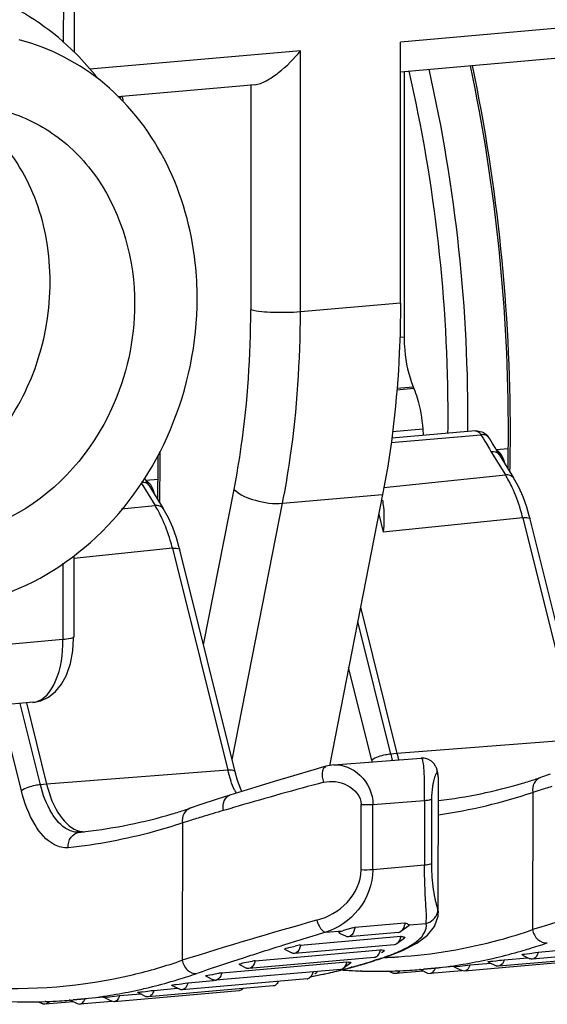
# Model space of a CAD drawing. Units: millimetres. Extents: x 0 to 1189, y 0 to 841.
# Drawn here: x 100 to 103, y 494 to 499 of the extents above; entities that cross this region are included whole.
import ezdxf

# ---------------------------------------------------------------- set-up
doc = ezdxf.new("R2010")
doc.units = ezdxf.units.MM
doc.header["$LTSCALE"] = 65.395
doc.layers.get('0').update_dxf_attribs({"linetype": 'CONTINUOUS'})

msp = doc.modelspace()

# ---------------------------------------------------------------- linework, layer by layer
at = {"color": 9, "linetype": 'Continuous'}
for p, q in [((100.51876, 499.02287), (100.51836, 498.43169)), ((102.94935, 498.52371), (101.91407, 498.43313)), ((101.49996, 498.3969), (100.62863, 498.32067)), ((101.49923, 497.31526), (101.49996, 498.3969)), ((101.2946, 498.2568), (101.29398, 497.32345)), ((101.91335, 497.35149), (101.49923, 497.31526)), ((101.92844, 497.21067), (101.91097, 497.20914)), ((101.96896, 496.99794), (101.89829, 496.99176)), ((101.89888, 496.99935), (101.96603, 497.00522)), ((101.881, 496.81946), (102.00537, 496.83034)), ((101.87474, 496.77402), (102.24631, 496.80653)), ((102.26809, 496.77139), (102.28122, 496.74855)), ((102.28792, 496.73735), (102.34762, 496.64018)), ((101.84486, 496.5883), (102.34762, 496.64018)), ((100.84031, 496.60765), (100.89823, 496.51337)), ((101.09854, 495.93662), (101.22485, 496.5803)), ((101.4255, 496.52257), (101.83961, 496.5588)), ((100.75978, 496.49909), (100.89823, 496.51337)), ((101.217, 495.46004), (101.4255, 496.52257)), ((101.82372, 496.4778), (101.84224, 496.40328)), ((102.4193, 496.46282), (101.84224, 496.40328)), ((102.4193, 496.46282), (102.64778, 495.54366)), ((100.96992, 496.33601), (100.56141, 496.29387)), ((100.96992, 496.33601), (101.19839, 495.41686)), ((100.51692, 496.27498), (100.51671, 495.95775)), ((101.87297, 495.48354), (101.73642, 496.03291)), ((100.51671, 495.95775), (97.88835, 495.7278)), ((101.79428, 495.45855), (101.69896, 495.84202)), ((100.34489, 495.33174), (100.25679, 495.68616)), ((100.42358, 495.35674), (100.33989, 495.69343)), ((102.64778, 495.54366), (101.89885, 495.4858)), ((101.89885, 495.48581), (101.87297, 495.48354)), ((101.19839, 495.41686), (100.44947, 495.359)), ((102.0704, 495.38551), (102.06594, 495.40411)), ((100.44946, 495.359), (100.42358, 495.35674)), ((102.46052, 495.32527), (102.46014, 494.75649)), ((102.48525, 495.33288), (102.46052, 495.32527)), ((101.24185, 495.2678), (101.22184, 495.26194)), ((101.75116, 495.00394), (101.75134, 495.27472)), ((101.79924, 495.00474), (101.79942, 495.27553)), ((101.79942, 495.27553), (102.01325, 495.29193)), ((102.01325, 495.29193), (102.01307, 495.02345)), ((102.04158, 495.29781), (102.0414, 495.02933)), ((101.01113, 495.19846), (101.01075, 494.62968)), ((101.03587, 495.20608), (101.01113, 495.19846)), ((102.01307, 495.02345), (101.79924, 495.00474)), ((102.06782, 494.83934), (102.07, 494.82738)), ((102.07, 494.82738), (102.07002, 494.82606)), ((101.45135, 494.69911), (101.42971, 494.69237)), ((101.45991, 494.70177), (101.45135, 494.69911)), ((102.43719, 494.67509), (102.44572, 494.67767)), ((101.26196, 494.63889), (101.23996, 494.63171)), ((101.27046, 494.64166), (101.26196, 494.63889)), ((101.81698, 494.63278), (101.80732, 494.62964)), ((101.84668, 494.64113), (101.8491, 494.64122)), ((101.8491, 494.64122), (101.85827, 494.64159)), ((101.8581, 494.64527), (101.85849, 494.64541)), ((102.16361, 494.61184), (102.17296, 494.61339)), ((102.30135, 494.63898), (102.31033, 494.64108)), ((101.67676, 494.59188), (101.66698, 494.58941)), ((101.71383, 494.60172), (101.70994, 494.60065)), ((100.9878, 494.54828), (100.99633, 494.55087)), ((100.85196, 494.51218), (100.86094, 494.51428)), ((100.71422, 494.48504), (100.72358, 494.48658))]:
    msp.add_line(p, q, dxfattribs=at)
at = {"color": 7, "linetype": 'Continuous'}
for p, q in [((100.56325, 499.03452), (100.56282, 498.39037)), ((101.91335, 497.35149), (101.91407, 498.43313)), ((102.76144, 498.38284), (101.91399, 498.3087)), ((101.92917, 498.31003), (101.92844, 497.21067)), ((101.31207, 498.25604), (100.74391, 498.20633)), ((100.75618, 498.19628), (100.7538, 498.20764)), ((101.96603, 497.00522), (101.96896, 496.99794)), ((102.22365, 496.82219), (101.87729, 496.79188)), ((102.00537, 496.83034), (102.00709, 496.80324)), ((102.2826, 496.78985), (102.2792, 496.79507)), ((102.29465, 496.77065), (102.2826, 496.78985)), ((102.30663, 496.75031), (102.29465, 496.77065)), ((102.3095, 496.74534), (102.30663, 496.75031)), ((102.3095, 496.74534), (102.35958, 496.74972)), ((102.32161, 496.72461), (102.3095, 496.74534)), ((102.35953, 496.7424), (102.3596, 496.74971)), ((102.32161, 496.72465), (102.38131, 496.62747)), ((100.86011, 496.61854), (100.85724, 496.6235)), ((100.86011, 496.61854), (100.91019, 496.62292)), ((100.87222, 496.5978), (100.86011, 496.61854)), ((100.91014, 496.6156), (100.91022, 496.62291)), ((100.87222, 496.59784), (100.93192, 496.50067)), ((101.83961, 496.5588), (101.61922, 495.43566)), ((102.44631, 496.47064), (102.43599, 496.50627)), ((102.45014, 496.45677), (102.44631, 496.47064)), ((102.67862, 495.53763), (102.45015, 496.45679)), ((100.99692, 496.34383), (100.98661, 496.37946)), ((101.00076, 496.32996), (100.99692, 496.34383)), ((101.22924, 495.41082), (101.00077, 496.32998)), ((100.56142, 496.30485), (100.5612, 495.9694)), ((101.74808, 496.09236), (101.89885, 495.4858)), ((100.56113, 495.96283), (100.56118, 495.96946)), ((100.39378, 495.69814), (97.7628, 495.46796)), ((100.36577, 495.69569), (100.44947, 495.359)), ((101.60438, 495.43305), (101.55469, 495.4188)), ((101.6373, 495.43885), (101.60439, 495.43304)), ((101.63754, 495.43888), (101.99907, 495.46661)), ((102.062, 495.42687), (102.06099, 495.42921)), ((102.07002, 494.82611), (102.0704, 495.38551)), ((102.53302, 495.39996), (102.49317, 495.38667)), ((101.20714, 495.31333), (101.1552, 495.29659)), ((101.25707, 495.32905), (101.25276, 495.33832)), ((101.08363, 495.27315), (101.04379, 495.25986)), ((101.1552, 495.29659), (101.08363, 495.27315)), ((101.7249, 494.76624), (101.93195, 494.78435)), ((101.94818, 494.77732), (101.94943, 494.77595)), ((101.94943, 494.77595), (102.0194, 494.78207)), ((101.60428, 494.74575), (101.67425, 494.75187)), ((101.66175, 494.74199), (101.68822, 494.72903)), ((101.71561, 494.76356), (101.68166, 494.754)), ((101.90523, 494.74513), (101.69817, 494.72702)), ((101.94746, 494.77274), (101.91468, 494.74884)), ((101.88843, 494.69417), (101.47432, 494.65794)), ((101.50021, 494.6927), (101.91432, 494.72893)), ((101.93055, 494.72169), (101.89789, 494.69788)), ((101.31193, 494.62804), (101.82957, 494.67333)), ((101.43628, 494.67371), (101.46437, 494.65995)), ((101.84579, 494.66775), (101.83543, 494.6602)), ((101.8581, 494.64527), (101.91843, 494.66848)), ((102.41833, 494.65153), (102.44931, 494.63636)), ((102.9769, 494.67963), (102.45927, 494.63435)), ((102.4725, 494.66175), (102.48372, 494.66326)), ((102.48372, 494.66326), (102.58855, 494.67244)), ((101.17383, 494.57745), (101.69147, 494.62274)), ((101.24738, 494.61155), (101.27653, 494.59728)), ((101.80412, 494.64056), (101.28648, 494.59527)), ((101.70844, 494.6193), (101.67596, 494.59563)), ((101.81753, 494.63174), (101.80788, 494.62865)), ((101.85352, 494.6437), (101.84823, 494.6419)), ((101.85849, 494.64541), (101.85352, 494.6437)), ((102.69544, 494.63029), (102.1778, 494.58501)), ((102.20112, 494.61025), (102.28688, 494.61775)), ((102.27724, 494.62248), (102.3091, 494.60687)), ((102.8367, 494.65015), (102.31906, 494.60486)), ((102.33188, 494.63063), (102.34296, 494.63192)), ((102.34296, 494.63192), (102.44089, 494.64048)), ((102.45228, 494.63516), (102.44931, 494.63638)), ((101.66651, 494.59192), (101.14887, 494.54663)), ((101.569, 494.57988), (101.55876, 494.57243)), ((101.67696, 494.59133), (101.66718, 494.58889)), ((101.6756, 494.58901), (101.67059, 494.58935)), ((101.68575, 494.59357), (101.67696, 494.59133)), ((101.75342, 494.58542), (101.74927, 494.58505)), ((101.86535, 494.58486), (101.88282, 494.5763)), ((101.89607, 494.58553), (101.89254, 494.58541)), ((102.00886, 494.58444), (101.89278, 494.57429)), ((101.99579, 494.59135), (101.99211, 494.59105)), ((101.99578, 494.59148), (102.0257, 494.57683)), ((102.13511, 494.6035), (102.00817, 494.5924)), ((102.0257, 494.57683), (102.03569, 494.57482)), ((102.1679, 494.58638), (102.03565, 494.57481)), ((102.13515, 494.60303), (102.16785, 494.58702)), ((102.1778, 494.58501), (102.16785, 494.58702)), ((102.19018, 494.6092), (102.20112, 494.61025)), ((101.52752, 494.55283), (101.00988, 494.50754)), ((101.02313, 494.53494), (101.03433, 494.53646)), ((101.03433, 494.53646), (101.13917, 494.54563)), ((101.10892, 494.56333), (101.13891, 494.54864)), ((101.24605, 494.50349), (100.72842, 494.4582)), ((100.75173, 494.48345), (100.8375, 494.49095)), ((100.82786, 494.49567), (100.85972, 494.48007)), ((101.38731, 494.52334), (100.86967, 494.47805)), ((100.8825, 494.50383), (100.89358, 494.50511)), ((100.89358, 494.50511), (100.9915, 494.51368)), ((100.96895, 494.52472), (100.99992, 494.50955)), ((101.00289, 494.50836), (100.99992, 494.50958)), ((101.25551, 494.5072), (101.24605, 494.50349)), ((101.26269, 494.51244), (101.25551, 494.5072)), ((100.41597, 494.45805), (100.43344, 494.4495)), ((100.44669, 494.45873), (100.44315, 494.45861)), ((100.55948, 494.45764), (100.44339, 494.44748)), ((100.5464, 494.46455), (100.54272, 494.46425)), ((100.54639, 494.46467), (100.57631, 494.45002)), ((100.68572, 494.4767), (100.55878, 494.46559)), ((100.57631, 494.45002), (100.58631, 494.44801)), ((100.71851, 494.45958), (100.58627, 494.44801)), ((100.68577, 494.47623), (100.71846, 494.46022)), ((100.72841, 494.4582), (100.71846, 494.46022)), ((100.74081, 494.4824), (100.75173, 494.48345))]:
    msp.add_line(p, q, dxfattribs=at)
for points in [[(102.43599, 496.50627), (102.4205, 496.54891), (102.40251, 496.58903), (102.38127, 496.6275)], [(100.98661, 496.37946), (100.97111, 496.42211), (100.95313, 496.46223), (100.93188, 496.50069)], [(100.39273, 495.69806), (100.42475, 495.70446), (100.45731, 495.71968), (100.4862, 495.74273), (100.51099, 495.77316), (100.53145, 495.81096), (100.54768, 495.85827), (100.55764, 495.91093), (100.56113, 495.96283)], [(102.04129, 495.45426), (102.02697, 495.46239), (102.01112, 495.4664), (101.99944, 495.46662)], [(102.06036, 495.43057), (102.0525, 495.44326), (102.04129, 495.45426)], [(102.0704, 495.38585), (102.06844, 495.40585), (102.062, 495.42687)], [(101.55469, 495.4188), (101.47067, 495.3942), (101.39051, 495.37019), (101.31462, 495.34698), (101.2434, 495.32479), (101.20721, 495.31336)], [(101.25276, 495.33832), (101.23939, 495.37498), (101.22923, 495.4108)], [(102.02489, 494.73353), (102.05443, 494.7702), (102.06901, 494.81195), (102.07, 494.82765)], [(101.91843, 494.66848), (101.98055, 494.70024), (102.02489, 494.73353)]]:
    msp.add_lwpolyline(points, dxfattribs=at)
for centre, radius, start, end in [((94.96037, 496.8195), 7.39956, 359.915874, 11.813908), ((102.22894, 496.7624), 0.05996, 33.22157, 42.73102), ((95.12624, 496.81847), 7.23368, 359.455374, 359.922098), ((95.16555, 496.81812), 7.19437, 359.245201, 359.396984), ((93.63984, 496.69174), 7.2707, 359.921939, 0.22566), ((95.20152, 496.81761), 7.1584, 358.790697, 359.245465), ((93.67686, 496.69167), 7.23368, 359.455374, 359.922098), ((93.71617, 496.69131), 7.19437, 359.245201, 359.396984), ((93.75214, 496.6908), 7.1584, 358.790697, 359.245465), ((102.40235, 495.61096), 0.51881, 193.95971, 197.01595), ((101.79833, 497.45293), 2.17996, 287.28029, 288.58637), ((101.82121, 497.37317), 2.09699, 276.82391, 286.52441), ((101.80415, 497.43434), 2.16048, 286.49662, 287.27943), ((100.37206, 497.24548), 2.09607, 276.50366, 286.52507), ((100.35477, 497.30753), 2.16048, 286.49662, 287.27943), ((100.34895, 497.32613), 2.17996, 287.28029, 288.58637), ((100.37837, 497.20537), 2.0555, 275.76332, 276.45559), ((101.92558, 493.89296), 0.89492, 105.81639, 106.3101), ((101.1002, 496.91833), 2.24092, 285.93949, 286.1866), ((101.90378, 494.762), 0.01694, 274.89829, 287.09795), ((101.97867, 492.2086), 2.52976, 100.90215, 101.16317), ((101.80525, 493.08746), 1.63395, 101.16348, 101.54758), ((101.85552, 491.48933), 3.18544, 99.82561, 100.02921), ((101.12918, 496.76085), 2.23761, 285.13768, 286.70487), ((101.12297, 496.78166), 2.25932, 286.704, 287.64665), ((101.11638, 496.80223), 2.28092, 287.90247, 288.7146), ((101.81054, 490.43838), 4.18776, 98.74508, 98.90524), ((101.14312, 496.70437), 2.17942, 280.64583, 282.06609), ((101.13951, 496.7211), 2.19653, 282.0669, 283.9), ((101.665, 494.60898), 0.01715, 275.01963, 287.49079), ((101.82114, 496.78215), 2.19796, 266.20318, 267.54786), ((101.13479, 496.74018), 2.21619, 284.39508, 284.73906), ((101.13337, 496.74556), 2.22176, 284.73909, 285.13622), ((101.8203, 496.76069), 2.17648, 267.54601, 270.51491), ((101.7478, 494.60179), 0.01682, 275.00696, 280.97224), ((101.82034, 496.7446), 2.1604, 270.51768, 271.91516), ((101.82055, 496.73794), 2.15373, 272.00948, 273.50391), ((101.82073, 496.73495), 2.15073, 273.50415, 274.57035), ((101.8208, 496.73402), 2.14981, 274.66895, 275), ((102.31897, 494.6267), 0.02214, 243.53397, 248.68014), ((101.52603, 494.56977), 0.01702, 275.00122, 283.67434), ((100.37103, 496.64183), 2.18442, 266.06718, 270.50988), ((100.37095, 496.6178), 2.1604, 270.51768, 271.91516), ((100.37117, 496.61114), 2.15373, 272.00948, 273.50391), ((100.37134, 496.60814), 2.15073, 273.50415, 274.57035), ((100.37141, 496.60722), 2.14981, 274.66895, 275), ((100.86958, 494.4999), 0.02214, 243.53397, 248.68014)]:
    msp.add_arc(centre, radius, start, end, dxfattribs=at)
at = {"color": 9, "linetype": 'Continuous'}
for centre, radius, start, end in [((94.90955, 496.81503), 7.45862, 359.953709, 11.763166), ((95.68956, 496.8834), 6.42073, 359.928065, 12.859381), ((95.64602, 496.87945), 6.54638, 359.471443, 12.712634), ((93.7916, 496.75089), 7.12137, 11.644919, 11.813255), ((95.81598, 496.87952), 6.29431, 359.387431, 359.962004), ((95.11342, 496.81372), 7.25475, 358.987288, 359.962775), ((93.62878, 496.68704), 7.29, 359.961934, 0.402641), ((102.78427, 497.04169), 0.58223, 210.23056, 211.51476), ((93.66403, 496.68691), 7.25475, 358.987288, 359.962775), ((95.18265, 496.81263), 7.18551, 358.718079, 358.986222), ((101.94691, 496.39304), 0.47079, 28.28173, 31.66469), ((101.8835, 496.3589), 0.5428, 24.92215, 28.28367), ((93.73327, 496.68582), 7.18551, 358.718079, 358.986222), ((100.49753, 496.26623), 0.47079, 28.28173, 31.66469), ((100.43412, 496.2321), 0.5428, 24.92215, 28.28367), ((100.38736, 495.77051), 0.07263, 275.06271, 281.85742), ((102.37556, 495.60834), 0.51786, 193.94473, 196.97593), ((102.41076, 495.61178), 0.63524, 193.95828, 194.67136), ((101.69953, 495.542), 0.51653, 194.02047, 195.65847), ((101.67575, 495.53516), 0.49178, 195.63951, 199.16483), ((105.82747, 479.60533), 16.31995, 105.027826, 106.318824), ((102.33425, 495.30483), 0.29191, 165.88106, 168.5824), ((107.25521, 479.78393), 16.26415, 106.855759, 107.05444), ((101.56967, 495.49252), 0.37736, 204.79761, 206.99632), ((101.76504, 497.3886), 2.17739, 278.05905, 288.6272), ((105.80582, 479.65712), 16.26415, 106.855759, 107.05444), ((107.23313, 474.94383), 21.18881, 106.595142, 106.853873), ((107.03099, 475.44621), 20.64968, 106.338942, 106.455757), ((107.83969, 477.73746), 17.84901, 105.679241, 107.541255), ((106.39031, 477.61065), 17.84901, 105.679241, 107.541255), ((105.85465, 480.51983), 14.84725, 106.634319, 107.069692), ((105.79798, 480.6998), 14.65858, 107.337563, 107.865219), ((105.86972, 480.47037), 14.89896, 107.069291, 107.216372), ((101.79524, 496.81057), 2.22988, 286.96026, 288.98813), ((105.62364, 481.24289), 14.08819, 107.86799, 107.998666), ((101.67195, 495.19746), 0.58096, 293.58698, 294.50381), ((101.77557, 494.99191), 0.35066, 299.85475, 300.34269), ((101.81072, 496.75818), 2.17525, 283.2781, 286.07713), ((101.80359, 496.78346), 2.20152, 286.07326, 286.7263), ((105.0718, 482.92426), 12.31858, 108.123257, 108.94957), ((101.12948, 496.72881), 2.2059, 285.36118, 287.89562), ((101.11876, 496.7623), 2.24107, 288.15317, 288.98581), ((101.55057, 495.507), 0.91355, 288.98311, 289.44687), ((101.8441, 494.68609), 0.04311, 275.00259, 278.95441), ((101.84396, 494.68686), 0.04388, 278.97446, 288.77991), ((101.56115, 495.47698), 0.88172, 289.44807, 289.71082), ((101.76885, 496.73281), 2.09313, 272.4483, 273.32007), ((101.76898, 496.73056), 2.09088, 273.32017, 273.74194), ((101.82331, 496.69986), 2.11557, 278.45542, 279.25638), ((101.82075, 496.71462), 2.13055, 279.5156, 282.30075), ((101.81711, 496.73167), 2.14798, 282.29859, 283.02848), ((100.34586, 496.68376), 2.22988, 286.96026, 288.98813), ((101.1438, 496.67476), 2.14998, 281.48424, 284.08401), ((101.13742, 496.70042), 2.17642, 284.34794, 285.25144), ((101.82438, 496.69247), 2.1081, 275.00138, 278.4561), ((100.36133, 496.63138), 2.17525, 283.2781, 286.07721), ((100.3542, 496.65666), 2.20152, 286.07334, 286.7263), ((101.14757, 496.65678), 2.13161, 280.79053, 281.48105), ((100.37136, 496.58782), 2.13055, 279.5156, 282.30079), ((100.36773, 496.60487), 2.14798, 282.29863, 283.02848), ((100.375, 496.56566), 2.1081, 275.00138, 278.45609), ((100.37392, 496.57306), 2.11557, 278.45541, 279.25638)]:
    msp.add_arc(centre, radius, start, end, dxfattribs=at)
at = {"color": 7, "linetype": 'Continuous'}
for points, knots in [([(100.65897, 498.28501), (100.63139, 498.31997), (100.51546, 498.45102), (100.36785, 498.55438), (100.24885, 498.60752)], [0, 0, 0, 0, 0.2546447, 1, 1, 1, 1]), ([(100.946, 497.92839), (100.884, 498.0532), (100.71509, 498.27781), (100.46442, 498.40927), (100.33567, 498.44238)], [0, 0, 0, 0, 0.5117985, 1, 1, 1, 1]), ([(101.30973, 498.2559), (101.3265, 498.25741), (101.36202, 498.27253), (101.42782, 498.31798), (101.47298, 498.36365), (101.49996, 498.3969)], [0, 0, 0, 0, 0.2100389, 0.4659711, 1, 1, 1, 1]), ([(100.36929, 497.00292), (100.46279, 497.20693), (100.5031, 497.56918), (100.32564, 497.97227), (100.16877, 498.12068), (100.08154, 498.17173)], [0, 0, 0, 0, 0.5186414, 0.7664235, 1, 1, 1, 1]), ([(100.26149, 498.15169), (100.34072, 498.1313), (100.49532, 498.05795), (100.73905, 497.80399), (100.81366, 497.52789), (100.81354, 497.34807)], [0, 0, 0, 0, 0.23627, 0.4806374, 1, 1, 1, 1]), ([(101.07236, 497.37071), (101.07239, 497.41984), (101.06226, 497.61118), (101.00936, 497.80085), (100.946, 497.92839)], [0, 0, 0, 0, 0.2565162, 1, 1, 1, 1]), ([(99.73844, 496.11792), (99.89242, 496.07833), (100.23934, 496.08848), (100.68976, 496.36293), (100.99694, 496.81743), (101.07223, 497.1862), (101.07236, 497.37071)], [0, 0, 0, 0, 0.2293278, 0.473372, 0.7338639, 1, 1, 1, 1]), ([(101.91335, 497.35149), (101.9133, 497.28294), (101.90721, 497.01742), (101.87756, 496.75216), (101.83961, 496.5588)], [0, 0, 0, 0, 0.2581016, 1, 1, 1, 1]), ([(101.92844, 497.21067), (101.92842, 497.19273), (101.93164, 497.12297), (101.94667, 497.05337), (101.96603, 497.00522)], [0, 0, 0, 0, 0.2569075, 1, 1, 1, 1]), ([(99.90613, 496.53524), (100.00611, 496.57758), (100.19415, 496.70949), (100.32155, 496.89875), (100.36929, 497.00292)], [0, 0, 0, 0, 0.486541, 1, 1, 1, 1]), ([(101.96896, 496.99794), (101.97405, 496.98529), (101.99288, 496.93112), (102.0026, 496.87392), (102.00537, 496.83034)], [0, 0, 0, 0, 0.2379086, 1, 1, 1, 1]), ([(100.7182, 496.91317), (100.63784, 496.73783), (100.43703, 496.5032), (100.08084, 496.37806), (99.89762, 496.38675), (99.81316, 496.40846)], [0, 0, 0, 0, 0.5204134, 0.7647187, 1, 1, 1, 1]), ([(100.44947, 495.359), (100.46112, 495.31216), (100.48891, 495.23483), (100.55414, 495.17109), (100.58728, 495.16399)], [0, 0, 0, 0, 0.5874335, 1, 1, 1, 1]), ([(101.93195, 494.78435), (101.93131, 494.78045), (101.92838, 494.76763), (101.92224, 494.75434), (101.91468, 494.74883)], [0, 0, 0, 0, 0.2974544, 1, 1, 1, 1]), ([(101.94943, 494.77595), (101.94962, 494.77558), (101.94959, 494.77436), (101.94869, 494.77365), (101.94817, 494.77326)], [0, 0, 0, 0, 0.3869088, 1, 1, 1, 1]), ([(101.66135, 494.74217), (101.6601, 494.74274), (101.65875, 494.74764), (101.66706, 494.74897), (101.67119, 494.75098), (101.67425, 494.75187)], [0, 0, 0, 0, 0.2099361, 0.5131602, 1, 1, 1, 1]), ([(101.7249, 494.76624), (101.72403, 494.76099), (101.72062, 494.74579), (101.7091, 494.72794), (101.69817, 494.72701)], [0, 0, 0, 0, 0.3261969, 1, 1, 1, 1]), ([(101.91468, 494.74883), (101.91376, 494.74816), (101.91186, 494.74698), (101.90979, 494.74613), (101.90876, 494.74581)], [0, 0, 0, 0, 0.512043, 1, 1, 1, 1]), ([(101.50021, 494.6927), (101.49922, 494.688), (101.49546, 494.6742), (101.48435, 494.65879), (101.47432, 494.65793)], [0, 0, 0, 0, 0.3229362, 1, 1, 1, 1]), ([(101.69817, 494.72701), (101.69651, 494.72687), (101.69304, 494.72711), (101.68979, 494.7283), (101.6882, 494.72908)], [0, 0, 0, 0, 0.4846577, 1, 1, 1, 1]), ([(101.89789, 494.69787), (101.89647, 494.69683), (101.89346, 494.69512), (101.89008, 494.6943), (101.88843, 494.69416)], [0, 0, 0, 0, 0.5145918, 1, 1, 1, 1]), ([(101.90275, 494.70246), (101.902, 494.70158), (101.90048, 494.69995), (101.89876, 494.69851), (101.89789, 494.69787)], [0, 0, 0, 0, 0.515693, 1, 1, 1, 1]), ([(101.92767, 494.72641), (101.92907, 494.726), (101.93241, 494.72605), (101.93183, 494.72263), (101.9311, 494.72215)], [0, 0, 0, 0, 0.6253203, 1, 1, 1, 1]), ([(101.43608, 494.6738), (101.43521, 494.67419), (101.43395, 494.67857), (101.44372, 494.67943), (101.45598, 494.68452), (101.46945, 494.68656), (101.47816, 494.68834)], [0, 0, 0, 0, 0.0596894, 0.202254, 0.4420178, 1, 1, 1, 1]), ([(101.47432, 494.65793), (101.47266, 494.65779), (101.46919, 494.65802), (101.46594, 494.65921), (101.46436, 494.66)], [0, 0, 0, 0, 0.484429, 1, 1, 1, 1]), ([(101.8423, 494.67158), (101.84373, 494.67127), (101.84656, 494.6719), (101.84704, 494.6687), (101.84649, 494.66834)], [0, 0, 0, 0, 0.6892175, 1, 1, 1, 1]), ([(102.41725, 494.65201), (102.41156, 494.65408), (102.45329, 494.65784), (102.45995, 494.66003), (102.4725, 494.66175)], [0, 0, 0, 0, 0.3233167, 1, 1, 1, 1]), ([(102.48372, 494.66326), (102.4826, 494.65931), (102.47847, 494.64742), (102.46808, 494.6351), (102.45926, 494.63433)], [0, 0, 0, 0, 0.3170653, 1, 1, 1, 1]), ([(101.24688, 494.61178), (101.24194, 494.61388), (101.28053, 494.62326), (101.28765, 494.62377), (101.30078, 494.62609)], [0, 0, 0, 0, 0.2869969, 1, 1, 1, 1]), ([(101.31193, 494.62804), (101.31089, 494.6236), (101.30699, 494.61043), (101.2961, 494.59609), (101.28648, 494.59526)], [0, 0, 0, 0, 0.3211289, 1, 1, 1, 1]), ([(101.69147, 494.62274), (101.69071, 494.61977), (101.68754, 494.60984), (101.68197, 494.60001), (101.67596, 494.59562)], [0, 0, 0, 0, 0.2917895, 1, 1, 1, 1]), ([(101.7046, 494.62155), (101.70583, 494.62136), (101.7077, 494.62208), (101.70896, 494.61964), (101.70858, 494.61939)], [0, 0, 0, 0, 0.7314094, 1, 1, 1, 1]), ([(101.80888, 494.64166), (101.80812, 494.64137), (101.80655, 494.64088), (101.80492, 494.64062), (101.80412, 494.64055)], [0, 0, 0, 0, 0.5037402, 1, 1, 1, 1]), ([(101.81358, 494.64426), (101.81284, 494.64372), (101.81133, 494.64275), (101.8097, 494.64198), (101.80888, 494.64166)], [0, 0, 0, 0, 0.5103878, 1, 1, 1, 1]), ([(102.276, 494.62302), (102.26985, 494.62493), (102.31285, 494.6267), (102.31959, 494.62921), (102.33188, 494.63063)], [0, 0, 0, 0, 0.3421583, 1, 1, 1, 1]), ([(102.34296, 494.63192), (102.34181, 494.6282), (102.3376, 494.61694), (102.32749, 494.60558), (102.31906, 494.60485)], [0, 0, 0, 0, 0.3148097, 1, 1, 1, 1]), ([(102.45926, 494.63433), (102.45811, 494.63423), (102.45573, 494.63427), (102.45342, 494.63479), (102.45228, 494.63516)], [0, 0, 0, 0, 0.4920258, 1, 1, 1, 1]), ([(101.10799, 494.56373), (101.10276, 494.5658), (101.1428, 494.57219), (101.14948, 494.57365), (101.16227, 494.57566)], [0, 0, 0, 0, 0.3030261, 1, 1, 1, 1]), ([(101.17383, 494.57745), (101.17275, 494.57325), (101.16874, 494.56072), (101.15808, 494.54742), (101.14886, 494.54662)], [0, 0, 0, 0, 0.3191743, 1, 1, 1, 1]), ([(101.28648, 494.59526), (101.28483, 494.59512), (101.28135, 494.59534), (101.2781, 494.59654), (101.27652, 494.59732)], [0, 0, 0, 0, 0.4843342, 1, 1, 1, 1]), ([(101.5645, 494.58127), (101.56531, 494.58137), (101.56699, 494.58128), (101.56846, 494.58047), (101.56909, 494.57996)], [0, 0, 0, 0, 0.5033642, 1, 1, 1, 1]), ([(101.67596, 494.59562), (101.67506, 494.59496), (101.6732, 494.59379), (101.67117, 494.59295), (101.67015, 494.59263)], [0, 0, 0, 0, 0.5120776, 1, 1, 1, 1]), ([(101.74927, 494.58504), (101.74833, 494.58496), (101.7464, 494.58495), (101.7445, 494.58527), (101.74356, 494.5855)], [0, 0, 0, 0, 0.4948976, 1, 1, 1, 1]), ([(101.89278, 494.57428), (101.89113, 494.57413), (101.88766, 494.57435), (101.8844, 494.57552), (101.88282, 494.57629)], [0, 0, 0, 0, 0.4851244, 1, 1, 1, 1]), ([(102.13381, 494.60362), (102.13204, 494.6038), (102.17134, 494.60619), (102.17316, 494.60757), (102.19018, 494.6092)], [0, 0, 0, 0, 0.094569, 1, 1, 1, 1]), ([(102.20112, 494.61025), (102.19995, 494.60677), (102.19566, 494.59614), (102.18585, 494.5857), (102.1778, 494.585)], [0, 0, 0, 0, 0.3124085, 1, 1, 1, 1]), ([(102.31906, 494.60485), (102.31771, 494.60473), (102.31492, 494.60483), (102.31223, 494.60557), (102.31092, 494.60608)], [0, 0, 0, 0, 0.4894885, 1, 1, 1, 1]), ([(100.96786, 494.5252), (100.96217, 494.52728), (101.00392, 494.53104), (101.01058, 494.53323), (101.02313, 494.53494)], [0, 0, 0, 0, 0.3233268, 1, 1, 1, 1]), ([(101.03433, 494.53646), (101.03321, 494.5325), (101.02909, 494.52061), (101.0187, 494.5083), (101.00987, 494.50753)], [0, 0, 0, 0, 0.3170653, 1, 1, 1, 1]), ([(101.14302, 494.54712), (101.14232, 494.5473), (101.14092, 494.54775), (101.13957, 494.54834), (101.1389, 494.54867)], [0, 0, 0, 0, 0.4908709, 1, 1, 1, 1]), ([(101.14886, 494.54662), (101.1479, 494.54653), (101.14592, 494.54653), (101.14398, 494.54687), (101.14302, 494.54712)], [0, 0, 0, 0, 0.4942434, 1, 1, 1, 1]), ([(101.53697, 494.55653), (101.53591, 494.55575), (101.5337, 494.55441), (101.53127, 494.55353), (101.53005, 494.55323)], [0, 0, 0, 0, 0.513419, 1, 1, 1, 1]), ([(100.82661, 494.49622), (100.82046, 494.49812), (100.86347, 494.49989), (100.87021, 494.5024), (100.8825, 494.50383)], [0, 0, 0, 0, 0.342176, 1, 1, 1, 1]), ([(100.89358, 494.50511), (100.89243, 494.5014), (100.88821, 494.49014), (100.87811, 494.47878), (100.86967, 494.47804)], [0, 0, 0, 0, 0.3148097, 1, 1, 1, 1]), ([(101.00987, 494.50753), (101.00872, 494.50743), (101.00634, 494.50747), (101.00403, 494.50799), (101.00289, 494.50836)], [0, 0, 0, 0, 0.4920258, 1, 1, 1, 1]), ([(101.26025, 494.51169), (101.25952, 494.51083), (101.25803, 494.50924), (101.25636, 494.50783), (101.25551, 494.5072)], [0, 0, 0, 0, 0.5150969, 1, 1, 1, 1]), ([(101.39677, 494.52705), (101.39535, 494.52601), (101.39234, 494.52429), (101.38896, 494.52347), (101.38731, 494.52333)], [0, 0, 0, 0, 0.5149396, 1, 1, 1, 1]), ([(100.44339, 494.44747), (100.44174, 494.44733), (100.43827, 494.44754), (100.43502, 494.44871), (100.43344, 494.44949)], [0, 0, 0, 0, 0.4851244, 1, 1, 1, 1]), ([(100.68443, 494.47682), (100.68265, 494.47699), (100.72196, 494.47938), (100.72379, 494.48076), (100.74081, 494.4824)], [0, 0, 0, 0, 0.0946269, 1, 1, 1, 1]), ([(100.75173, 494.48345), (100.75056, 494.47996), (100.74627, 494.46934), (100.73646, 494.45889), (100.72841, 494.45819)], [0, 0, 0, 0, 0.3124085, 1, 1, 1, 1]), ([(100.86967, 494.47804), (100.86832, 494.47793), (100.86553, 494.47802), (100.86285, 494.47876), (100.86153, 494.47927)], [0, 0, 0, 0, 0.4894885, 1, 1, 1, 1])]:
    msp.add_open_spline(points, degree=3, knots=knots, dxfattribs=at)
for points in [[(100.81354, 497.34807), (100.81344, 497.19966), (100.78003, 497.04809), (100.7182, 496.91317)], [(102.22355, 496.82217), (102.24115, 496.82371), (102.261, 496.81607), (102.27298, 496.80309)], [(101.83852, 496.53535), (101.84046, 496.52572), (101.84187, 496.51598), (101.84285, 496.50621)], [(101.84285, 496.50621), (101.84631, 496.47207), (101.84504, 496.43748), (101.84224, 496.40328)], [(100.58728, 495.16399), (100.59319, 495.16272), (100.59928, 495.1621), (100.60532, 495.16222)], [(101.93195, 494.78435), (101.93751, 494.78238), (101.94353, 494.78095), (101.94818, 494.77732)], [(101.91432, 494.72893), (101.91233, 494.71951), (101.90895, 494.70983), (101.90275, 494.70246)], [(101.91432, 494.72893), (101.91881, 494.7283), (101.92332, 494.72767), (101.92767, 494.72641)], [(101.82455, 494.65865), (101.82196, 494.65319), (101.81845, 494.64781), (101.81358, 494.64426)], [(101.82957, 494.67333), (101.82839, 494.66829), (101.82676, 494.66332), (101.82455, 494.65865)], [(101.82957, 494.67333), (101.83383, 494.6729), (101.83811, 494.67246), (101.8423, 494.67158)], [(101.69147, 494.62274), (101.69586, 494.62248), (101.70026, 494.62223), (101.7046, 494.62155)], [(101.55197, 494.58175), (101.54931, 494.57234), (101.54487, 494.56231), (101.53697, 494.55653)], [(101.90955, 494.58589), (101.90574, 494.58026), (101.89955, 494.57487), (101.89278, 494.57428)], [(102.03574, 494.57481), (102.04219, 494.57539), (102.0481, 494.58041), (102.05181, 494.58573)], [(102.05181, 494.58573), (102.05438, 494.58941), (102.0564, 494.59348), (102.05811, 494.59763)], [(101.40797, 494.5419), (101.40536, 494.53628), (101.40177, 494.53072), (101.39677, 494.52705)], [(100.46016, 494.45908), (100.45635, 494.45345), (100.45017, 494.44806), (100.44339, 494.44747)], [(100.58635, 494.44801), (100.5928, 494.44859), (100.59872, 494.45361), (100.60242, 494.45892)], [(100.60242, 494.45892), (100.60499, 494.4626), (100.60702, 494.46667), (100.60872, 494.47083)]]:
    msp.add_open_spline(points, degree=3, dxfattribs=at)
at = {"color": 9, "linetype": 'Continuous'}
for points, knots in [([(101.22485, 496.5803), (101.2364, 496.63915), (101.27766, 496.88478), (101.29385, 497.13441), (101.29398, 497.32345)], [0, 0, 0, 0, 0.2408264, 1, 1, 1, 1]), ([(101.49923, 497.31526), (101.46146, 497.31195), (101.3929, 497.31163), (101.32372, 497.3158), (101.29398, 497.32345)], [0, 0, 0, 0, 0.5524827, 1, 1, 1, 1]), ([(101.4255, 496.52257), (101.43782, 496.58534), (101.48184, 496.84735), (101.4991, 497.11362), (101.49923, 497.31526)], [0, 0, 0, 0, 0.2408269, 1, 1, 1, 1]), ([(102.22365, 496.82219), (102.23014, 496.82276), (102.23951, 496.81655), (102.2448, 496.80899), (102.24631, 496.80653)], [0, 0, 0, 0, 0.692342, 1, 1, 1, 1]), ([(102.27908, 496.79523), (102.27456, 496.80222), (102.2615, 496.80737), (102.24982, 496.80692), (102.24631, 496.80653)], [0, 0, 0, 0, 0.7025236, 1, 1, 1, 1]), ([(102.28792, 496.73735), (102.29155, 496.73767), (102.30369, 496.73781), (102.31708, 496.73204), (102.32158, 496.72463)], [0, 0, 0, 0, 0.2959888, 1, 1, 1, 1]), ([(102.34654, 496.68408), (102.34496, 496.69067), (102.33845, 496.71179), (102.3261, 496.73367), (102.3123, 496.7411)], [0, 0, 0, 0, 0.3019146, 1, 1, 1, 1]), ([(100.84226, 496.61075), (100.8455, 496.61083), (100.8565, 496.61027), (100.86811, 496.60456), (100.87219, 496.59783)], [0, 0, 0, 0, 0.2915834, 1, 1, 1, 1]), ([(100.89715, 496.55728), (100.89558, 496.56387), (100.88906, 496.58499), (100.87671, 496.60686), (100.86292, 496.6143)], [0, 0, 0, 0, 0.3019146, 1, 1, 1, 1]), ([(102.3564, 496.64027), (102.35496, 496.64037), (102.35203, 496.64046), (102.34911, 496.64031), (102.34762, 496.64018)], [0, 0, 0, 0, 0.4898317, 1, 1, 1, 1]), ([(101.22485, 496.5803), (101.24862, 496.55726), (101.31696, 496.52882), (101.38797, 496.51929), (101.4255, 496.52257)], [0, 0, 0, 0, 0.4677074, 1, 1, 1, 1]), ([(102.4193, 496.46282), (102.41651, 496.47395), (102.40486, 496.51648), (102.38953, 496.55805), (102.37576, 496.58763)], [0, 0, 0, 0, 0.2601726, 1, 1, 1, 1]), ([(100.90701, 496.51346), (100.90558, 496.51356), (100.90265, 496.51365), (100.89972, 496.5135), (100.89823, 496.51337)], [0, 0, 0, 0, 0.4898317, 1, 1, 1, 1]), ([(100.96992, 496.33601), (100.96713, 496.34714), (100.95548, 496.38967), (100.94014, 496.43125), (100.92638, 496.46083)], [0, 0, 0, 0, 0.2601726, 1, 1, 1, 1]), ([(102.4193, 496.46282), (102.42648, 496.46343), (102.43606, 496.46411), (102.44927, 496.46026), (102.45009, 496.45677)], [0, 0, 0, 0, 0.668051, 1, 1, 1, 1]), ([(100.96992, 496.33601), (100.97709, 496.33662), (100.98667, 496.33731), (100.99989, 496.33345), (101.00071, 496.32997)], [0, 0, 0, 0, 0.668051, 1, 1, 1, 1]), ([(100.40228, 495.69943), (100.44039, 495.70743), (100.50772, 495.80159), (100.51667, 495.89832), (100.51671, 495.95775)], [0, 0, 0, 0, 0.3958223, 1, 1, 1, 1]), ([(100.5611, 495.9694), (100.56118, 495.96485), (100.53929, 495.96091), (100.52763, 495.95871), (100.51671, 495.95775)], [0, 0, 0, 0, 0.2931038, 1, 1, 1, 1]), ([(101.87297, 495.48354), (101.86564, 495.4829), (101.83853, 495.47831), (101.81043, 495.47082), (101.79428, 495.45855)], [0, 0, 0, 0, 0.2662667, 1, 1, 1, 1]), ([(102.01325, 495.29193), (102.01336, 495.31462), (102.01336, 495.35538), (102.01157, 495.41293), (102.00887, 495.44242), (102.00408, 495.46697), (101.99929, 495.46659)], [0, 0, 0, 0, 0.3849286, 0.7078386, 0.9184507, 1, 1, 1, 1]), ([(101.59589, 495.36716), (101.59371, 495.37462), (101.58946, 495.39484), (101.59008, 495.42868), (101.6044, 495.43299)], [0, 0, 0, 0, 0.3421101, 1, 1, 1, 1]), ([(101.63722, 495.43882), (101.67591, 495.4418), (101.76182, 495.40484), (101.79963, 495.3197), (101.79942, 495.27553)], [0, 0, 0, 0, 0.4676208, 1, 1, 1, 1]), ([(101.22918, 495.41081), (101.22836, 495.41429), (101.21515, 495.41815), (101.20557, 495.41746), (101.19839, 495.41686)], [0, 0, 0, 0, 0.331949, 1, 1, 1, 1]), ([(102.0607, 495.40296), (102.05987, 495.40164), (102.05565, 495.39305), (102.05311, 495.38378), (102.05116, 495.37604)], [0, 0, 0, 0, 0.1629446, 1, 1, 1, 1]), ([(102.06594, 495.40411), (102.06552, 495.40498), (102.06302, 495.40703), (102.06142, 495.40411), (102.0607, 495.40296)], [0, 0, 0, 0, 0.4168652, 1, 1, 1, 1]), ([(102.49317, 495.38663), (102.48207, 495.38283), (102.46175, 495.36448), (102.45862, 495.33804), (102.46052, 495.32527)], [0, 0, 0, 0, 0.4759801, 1, 1, 1, 1]), ([(100.42358, 495.35674), (100.41625, 495.3561), (100.38915, 495.35151), (100.36104, 495.34402), (100.34489, 495.33174)], [0, 0, 0, 0, 0.2662667, 1, 1, 1, 1]), ([(100.58438, 495.16022), (100.56811, 495.1588), (100.51864, 495.17234), (100.45943, 495.24638), (100.43373, 495.31593), (100.42358, 495.35674)], [0, 0, 0, 0, 0.1811049, 0.533635, 1, 1, 1, 1]), ([(101.5959, 495.36714), (101.62742, 495.37401), (101.69686, 495.36839), (101.75081, 495.30807), (101.75134, 495.27472)], [0, 0, 0, 0, 0.4917369, 1, 1, 1, 1]), ([(102.04812, 495.36262), (102.04721, 495.35814), (102.0434, 495.33675), (102.0416, 495.31498), (102.04158, 495.29781)], [0, 0, 0, 0, 0.2100018, 1, 1, 1, 1]), ([(100.53904, 495.09603), (100.5195, 495.09406), (100.45972, 495.10971), (100.38809, 495.19881), (100.35712, 495.28255), (100.34489, 495.33174)], [0, 0, 0, 0, 0.1809118, 0.5331442, 1, 1, 1, 1]), ([(101.18145, 495.25006), (101.17858, 495.26312), (101.17828, 495.28899), (101.19667, 495.30987), (101.20704, 495.31327)], [0, 0, 0, 0, 0.5506846, 1, 1, 1, 1]), ([(102.01325, 495.29193), (102.01659, 495.29222), (102.02603, 495.29348), (102.03642, 495.29418), (102.04158, 495.29781)], [0, 0, 0, 0, 0.3473236, 1, 1, 1, 1]), ([(101.04379, 495.25982), (101.03269, 495.25603), (101.01236, 495.23768), (101.00923, 495.21124), (101.01113, 495.19846)], [0, 0, 0, 0, 0.4759801, 1, 1, 1, 1]), ([(101.01113, 495.19846), (100.97255, 495.18549), (100.81839, 495.13824), (100.65894, 495.10813), (100.53904, 495.09603)], [0, 0, 0, 0, 0.2524769, 1, 1, 1, 1]), ([(100.53904, 495.09603), (100.53769, 495.11088), (100.54408, 495.14141), (100.57137, 495.15889), (100.58478, 495.16026)], [0, 0, 0, 0, 0.5251754, 1, 1, 1, 1]), ([(102.0414, 495.02933), (102.04025, 495.02852), (102.03106, 495.02502), (102.02131, 495.02417), (102.01307, 495.02345)], [0, 0, 0, 0, 0.1455948, 1, 1, 1, 1]), ([(102.0194, 494.78207), (102.02195, 494.80896), (102.0159, 494.8897), (102.01311, 494.96997), (102.01307, 495.02345)], [0, 0, 0, 0, 0.3356169, 1, 1, 1, 1]), ([(102.0414, 495.02933), (102.04139, 495.01496), (102.04268, 494.96683), (102.0488, 494.91883), (102.05577, 494.88578)], [0, 0, 0, 0, 0.2984097, 1, 1, 1, 1]), ([(101.56658, 494.79549), (101.6134, 494.80878), (101.70309, 494.85728), (101.75113, 494.95501), (101.75116, 495.00394)], [0, 0, 0, 0, 0.4986584, 1, 1, 1, 1]), ([(101.79924, 495.00474), (101.79911, 494.94583), (101.75563, 494.83027), (101.65618, 494.76241), (101.60428, 494.74575)], [0, 0, 0, 0, 0.5194124, 1, 1, 1, 1]), ([(102.05577, 494.88578), (102.05691, 494.88038), (102.06047, 494.86479), (102.06446, 494.84926), (102.06782, 494.83934)], [0, 0, 0, 0, 0.3452491, 1, 1, 1, 1]), ([(101.56678, 494.79555), (101.5687, 494.78915), (101.57615, 494.77028), (101.59, 494.74782), (101.60433, 494.74576)], [0, 0, 0, 0, 0.3156668, 1, 1, 1, 1]), ([(101.95271, 494.68928), (101.96451, 494.69618), (101.99642, 494.71583), (102.02647, 494.75749), (102.01918, 494.78203)], [0, 0, 0, 0, 0.348156, 1, 1, 1, 1]), ([(101.90543, 494.64414), (102.04633, 494.65336), (102.23437, 494.68518), (102.41497, 494.74095), (102.46014, 494.75649)], [0, 0, 0, 0, 0.747217, 1, 1, 1, 1]), ([(102.46014, 494.75649), (102.46241, 494.74142), (102.47641, 494.71299), (102.50695, 494.70081), (102.52078, 494.70202)], [0, 0, 0, 0, 0.5232757, 1, 1, 1, 1]), ([(100.17355, 494.51788), (100.38421, 494.50342), (100.67172, 494.52718), (100.94318, 494.60643), (101.01075, 494.62968)], [0, 0, 0, 0, 0.7471491, 1, 1, 1, 1]), ([(101.01075, 494.62968), (101.01302, 494.61461), (101.02702, 494.58618), (101.05757, 494.57401), (101.0714, 494.57522)], [0, 0, 0, 0, 0.5232757, 1, 1, 1, 1])]:
    msp.add_open_spline(points, degree=3, knots=knots, dxfattribs=at)
for points in [[(102.24631, 496.80653), (102.25385, 496.79499), (102.26116, 496.7833), (102.26809, 496.77139)], [(102.38126, 496.62749), (102.37641, 496.63545), (102.36569, 496.63959), (102.3564, 496.64027)], [(100.93187, 496.50068), (100.92703, 496.50864), (100.9163, 496.51279), (100.90701, 496.51346)], [(102.06594, 495.40411), (102.06618, 495.41263), (102.06445, 495.42141), (102.06099, 495.42921)], [(101.2271, 495.33425), (101.22115, 495.34712), (101.21588, 495.36032), (101.21122, 495.37371)], [(101.75134, 495.27472), (101.76735, 495.27397), (101.78345, 495.27413), (101.79942, 495.27553)], [(101.79924, 495.00474), (101.78327, 495.00334), (101.76717, 495.00318), (101.75116, 495.00394)], [(102.0194, 494.78208), (102.04049, 494.78635), (102.06095, 494.80574), (102.06611, 494.82663)], [(102.06611, 494.82663), (102.06714, 494.83079), (102.06772, 494.83509), (102.06781, 494.83938)], [(101.85853, 494.64693), (101.87401, 494.65247), (101.88934, 494.65845), (101.90441, 494.66504)], [(101.9129, 494.66882), (101.92557, 494.6746), (101.93805, 494.68085), (101.95013, 494.68778)]]:
    msp.add_open_spline(points, degree=3, dxfattribs=at)

doc.saveas('drawing.dxf')
